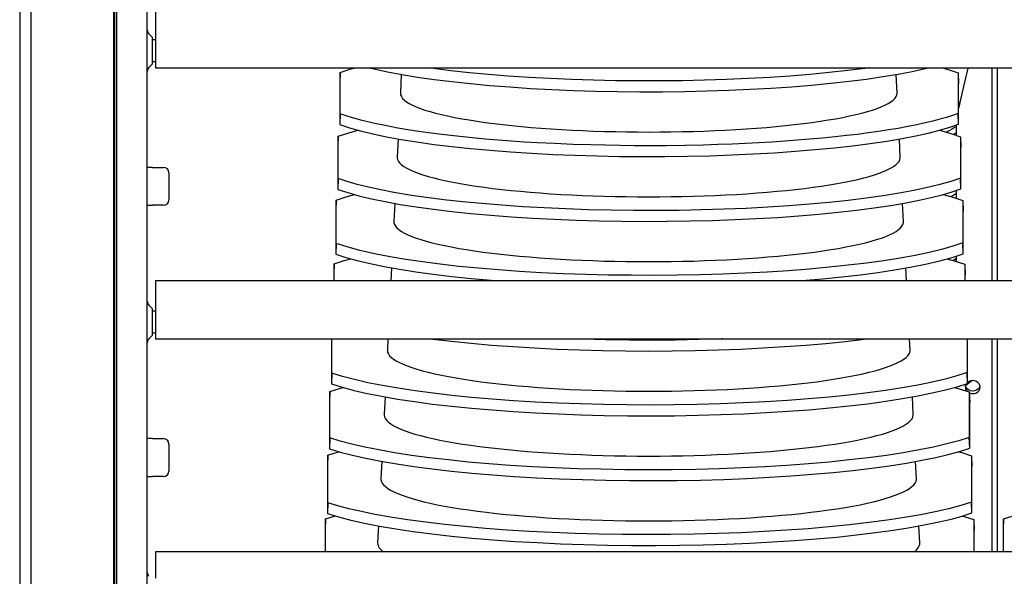
# Model space of a CAD drawing. Units: millimetres. Extents: x -5514 to 3808, y -8761 to -2229.
# Drawn here: x 224 to 405, y -6460 to -6358 of the extents above; entities that cross this region are included whole.
import ezdxf

# ---------------------------------------------------------------- set-up
doc = ezdxf.new("R2010")
doc.units = ezdxf.units.MM

msp = doc.modelspace()

# ---------------------------------------------------------------- linework, layer by layer
at = {"color": 7, "linetype": 'Continuous'}
for p, q in [((223.52283, -6136.91974), (223.52283, -6932.91974)), ((240.87146, -6740.91974), (240.87146, -6235.91974)), ((241.0451, -6740.91974), (241.0451, -6235.91974)), ((247.0451, -6740.91974), (247.0451, -6235.91974)), ((248.5451, -6355.81974), (248.5451, -6360.6708)), ((248.0451, -6361.00552), (247.338, -6360.29842)), ((248.5451, -6360.6708), (248.5451, -6366.54807)), ((248.0451, -6363.41974), (248.0451, -6361.00552)), ((248.5451, -6361.41974), (248.0451, -6361.41974)), ((248.0451, -6365.83395), (248.0451, -6363.41974)), ((247.338, -6366.54106), (248.0451, -6365.83395)), ((248.0451, -6365.41974), (248.5451, -6365.41974)), ((248.5451, -6366.54807), (1318.5451, -6366.54807)), ((282.65186, -6367.44254), (282.58735, -6369.40176)), ((282.65186, -6375.03972), (282.65186, -6367.44254)), ((293.90101, -6367.79119), (293.72939, -6371.18445)), ((385.31627, -6371.18445), (385.14487, -6367.7954)), ((396.60885, -6367.50797), (396.67695, -6369.46827)), ((396.60885, -6367.50797), (396.60885, -6374.97429)), ((402.77283, -6366.54807), (402.77283, -6405.81974)), ((403.77283, -6366.54807), (403.77283, -6405.81974)), ((282.58735, -6369.40176), (282.58735, -6377.03125)), ((396.67695, -6376.96474), (396.67695, -6369.46827)), ((282.65186, -6375.03972), (282.58735, -6377.03125)), ((396.67695, -6376.96474), (396.60885, -6374.97429)), ((396.27283, -6379.01654), (396.27283, -6377.10361)), ((282.26477, -6379.19783), (282.20025, -6381.15704)), ((282.26477, -6386.98895), (282.26477, -6379.19783)), ((293.3, -6379.67452), (293.12999, -6383.03597)), ((385.91567, -6383.03597), (385.74604, -6379.68209)), ((397.01746, -6379.26979), (397.08556, -6381.2301)), ((397.01746, -6379.26979), (397.01746, -6386.91699)), ((282.20025, -6381.15704), (282.20025, -6388.98049)), ((397.08556, -6388.90743), (397.08556, -6381.2301)), ((248.0451, -6384.91974), (247.0451, -6384.91974)), ((248.0451, -6384.91974), (250.0451, -6384.91974)), ((251.0451, -6385.91974), (251.0451, -6390.91974)), ((282.26477, -6386.98895), (282.20025, -6388.98049)), ((397.08556, -6388.90743), (397.01746, -6386.91699)), ((396.27283, -6390.65157), (396.27283, -6389.18328)), ((281.87767, -6390.95311), (281.81315, -6392.91232)), ((281.87767, -6398.93819), (281.87767, -6390.95311)), ((292.69889, -6391.55978), (292.53059, -6394.88749)), ((386.51507, -6394.88749), (386.34723, -6391.56899)), ((397.42606, -6391.03162), (397.49416, -6392.99192)), ((397.42606, -6391.03162), (397.42606, -6398.85968)), ((247.0451, -6391.91974), (248.0451, -6391.91974)), ((250.0451, -6391.91974), (248.0451, -6391.91974)), ((281.81315, -6392.91232), (281.81315, -6400.92973)), ((397.49416, -6400.85013), (397.49416, -6392.99192)), ((397.49416, -6400.85013), (397.42606, -6398.85968)), ((281.87767, -6398.93819), (281.81315, -6400.92973)), ((396.27283, -6402.28435), (396.27283, -6401.25188)), ((281.49057, -6402.70839), (281.42606, -6404.66761)), ((281.49057, -6405.81974), (281.49057, -6402.70839)), ((292.09769, -6403.44688), (291.97769, -6405.81974)), ((387.06798, -6405.81974), (386.94844, -6403.45613)), ((397.83466, -6402.79344), (397.90276, -6404.75375)), ((397.83466, -6402.79344), (397.83466, -6405.81974)), ((248.5451, -6405.81974), (248.5451, -6410.6708)), ((1318.5451, -6405.81974), (248.5451, -6405.81974)), ((281.42606, -6404.66761), (281.42606, -6405.81974)), ((397.90276, -6405.81974), (397.90276, -6404.75375)), ((248.0451, -6411.00552), (247.338, -6410.29842)), ((248.0451, -6413.41974), (248.0451, -6411.00552)), ((248.5451, -6411.41974), (248.0451, -6411.41974)), ((248.5451, -6410.6708), (248.5451, -6416.54807)), ((248.0451, -6415.83395), (248.0451, -6413.41974)), ((247.338, -6416.54106), (248.0451, -6415.83395)), ((248.0451, -6415.41974), (248.5451, -6415.41974)), ((248.5451, -6416.54807), (1318.5451, -6416.54807)), ((281.03896, -6416.54807), (281.03896, -6424.8282)), ((281.10348, -6422.83666), (281.10348, -6416.54807)), ((291.43509, -6416.54807), (291.33179, -6418.59052)), ((387.71387, -6418.59052), (387.61057, -6416.54807)), ((398.24326, -6416.54807), (398.24326, -6422.74507)), ((398.31136, -6424.73552), (398.31136, -6416.54807)), ((402.77283, -6416.54807), (402.77283, -6455.81974)), ((403.77283, -6416.54807), (403.77283, -6455.81974)), ((281.10348, -6422.83666), (281.03896, -6424.8282)), ((398.31136, -6424.73552), (398.24326, -6422.74507)), ((396.27283, -6425.58201), (396.27283, -6425.38515)), ((280.71638, -6426.21896), (280.65186, -6428.17818)), ((280.71638, -6434.7859), (280.71638, -6426.21896)), ((290.89503, -6427.22632), (290.73239, -6430.44204)), ((388.31327, -6430.44204), (388.15088, -6427.2312)), ((398.65186, -6426.3171), (398.71996, -6428.2774)), ((398.65186, -6426.3171), (398.65186, -6434.68776)), ((280.65186, -6428.17818), (280.65186, -6436.77743)), ((398.71996, -6436.67821), (398.71996, -6428.2774)), ((248.0451, -6434.91974), (247.0451, -6434.91974)), ((248.0451, -6434.91974), (250.0451, -6434.91974)), ((280.71638, -6434.7859), (280.65186, -6436.77743)), ((398.71996, -6436.67821), (398.65186, -6434.68776)), ((251.0451, -6435.91974), (251.0451, -6440.91974)), ((280.32928, -6437.97425), (280.26477, -6439.93346)), ((280.32928, -6446.73513), (280.32928, -6437.97425)), ((399.06047, -6438.07892), (399.12857, -6440.03923)), ((399.06047, -6438.07892), (399.06047, -6446.63045)), ((280.26477, -6439.93346), (280.26477, -6448.72667)), ((290.29357, -6439.11851), (290.13299, -6442.29356)), ((388.91267, -6442.29356), (388.75213, -6439.11918)), ((399.12857, -6448.6209), (399.12857, -6440.03923)), ((247.0451, -6441.91974), (248.0451, -6441.91974)), ((250.0451, -6441.91974), (248.0451, -6441.91974)), ((280.32928, -6446.73513), (280.26477, -6448.72667)), ((399.12857, -6448.6209), (399.06047, -6446.63045)), ((279.94219, -6449.72953), (279.87767, -6451.68874)), ((279.94219, -6449.72953), (281.76416, -6449.18252)), ((279.94219, -6455.81974), (279.94219, -6449.72953)), ((404.94219, -6449.72953), (404.87767, -6451.68874)), ((404.94219, -6449.72953), (406.76416, -6449.18252)), ((404.94219, -6455.81974), (404.94219, -6449.72953)), ((289.6923, -6451.007), (289.53359, -6454.14508)), ((389.51207, -6454.14508), (389.35339, -6451.00748)), ((399.46907, -6449.84075), (399.53717, -6451.80106)), ((399.46907, -6449.84075), (399.46907, -6455.81974)), ((279.87767, -6451.68874), (279.87767, -6455.81974)), ((399.53717, -6455.81974), (399.53717, -6451.80106)), ((404.87767, -6451.68874), (404.87767, -6455.81974)), ((248.5451, -6455.81974), (248.5451, -6460.6708)), ((1318.5451, -6455.81974), (248.5451, -6455.81974))]:
    msp.add_line(p, q, dxfattribs=at)
for p, q in [((225.57839, -6136.91974), (225.57839, -6932.91974)), ((241.46733, -6932.92074), (241.46728, -6136.91974))]:
    msp.add_line(p, q)
at = {"color": 7, "linetype": 'Continuous', "flags": 128}
for points in [[(282.65186, -6367.44254), (284.41184, -6366.8506), (285.47549, -6366.54807)], [(287.91832, -6366.54807), (288.90262, -6366.79152), (291.35213, -6367.31623), (294.01356, -6367.81216), (296.88639, -6368.27844), (299.9648, -6368.71475), (303.22671, -6369.11831), (306.65005, -6369.48637), (310.21273, -6369.81617), (313.90296, -6370.10621), (317.72328, -6370.35738), (321.64704, -6370.56823), (325.64757, -6370.73732), (329.69823, -6370.86318), (333.78438, -6370.94506), (337.91064, -6370.98366), (342.04896, -6370.97903), (346.17127, -6370.9312), (350.24952, -6370.84019), (354.27437, -6370.70582), (358.24555, -6370.52865), (362.1368, -6370.31017), (365.92189, -6370.05187), (369.57457, -6369.75524), (373.09219, -6369.41994), (376.46872, -6369.04703), (379.68263, -6368.63929), (382.71238, -6368.19948), (385.53643, -6367.73036), (388.12714, -6367.23675), (390.50977, -6366.71552), (391.17327, -6366.54807)], [(380.32773, -6366.54807), (379.41857, -6366.67895), (376.18213, -6367.08581), (372.78277, -6367.45743), (369.24241, -6367.79101), (365.57264, -6368.08507), (361.77107, -6368.34048), (357.86423, -6368.55576), (353.87866, -6368.72944), (349.8409, -6368.86003), (345.76545, -6368.94675), (341.6478, -6368.99031), (337.51597, -6368.99073), (333.39797, -6368.94799), (329.3218, -6368.8621), (325.29682, -6368.73285), (321.32329, -6368.5608), (317.4275, -6368.34741), (313.63572, -6368.09414), (309.97425, -6367.80244), (306.44578, -6367.47196), (303.05629, -6367.10378), (299.82744, -6366.70062), (298.76002, -6366.54807)], [(393.62023, -6366.54807), (394.96098, -6366.94052), (396.60885, -6367.50797)], [(398.38112, -6366.54807), (398.36061, -6366.63494), (397.81656, -6368.96028), (397.32674, -6371.08802), (396.90938, -6372.95173), (396.70556, -6373.89557), (396.67695, -6374.03388)], [(293.72939, -6371.18445), (293.72796, -6371.24113), (293.77407, -6371.56254), (293.91232, -6371.8833), (294.14242, -6372.20276), (294.4639, -6372.52029), (294.87613, -6372.83525), (295.37828, -6373.14699), (295.96932, -6373.45489), (296.64808, -6373.75834), (297.41318, -6374.05672), (298.26308, -6374.34943), (299.19607, -6374.63587), (300.21028, -6374.91549), (301.30366, -6375.1877), (302.474, -6375.45196), (303.71896, -6375.70774), (305.03602, -6375.95453), (306.42253, -6376.19183), (307.87571, -6376.41916), (309.39261, -6376.63605), (310.9702, -6376.84209), (312.60528, -6377.03684), (314.29458, -6377.21992), (316.03468, -6377.39097), (317.82208, -6377.54962), (319.65318, -6377.69558), (321.5243, -6377.82853), (323.43167, -6377.94822), (325.37144, -6378.0544), (327.33971, -6378.14686), (329.33251, -6378.22541), (331.34584, -6378.2899), (333.37564, -6378.34019), (335.41781, -6378.37619), (337.46825, -6378.39781), (339.52283, -6378.40502)], [(339.52283, -6378.40502), (341.57741, -6378.39781), (343.62785, -6378.37619), (345.67003, -6378.34019), (347.69982, -6378.2899), (349.71315, -6378.22541), (351.70595, -6378.14686), (353.67423, -6378.0544), (355.614, -6377.94822), (357.52136, -6377.82853), (359.39248, -6377.69558), (361.22359, -6377.54962), (363.01099, -6377.39097), (364.75109, -6377.21992), (366.44038, -6377.03684), (368.07547, -6376.84209), (369.65305, -6376.63605), (371.16996, -6376.41916), (372.62313, -6376.19183), (374.00964, -6375.95453), (375.3267, -6375.70774), (376.57166, -6375.45196), (377.74201, -6375.1877), (378.83538, -6374.91549), (379.84959, -6374.63587), (380.78258, -6374.34943), (381.63249, -6374.05672), (382.39759, -6373.75834), (383.07634, -6373.45489), (383.66739, -6373.14699), (384.16953, -6372.83525), (384.58176, -6372.52029), (384.90325, -6372.20276), (385.13335, -6371.8833), (385.27159, -6371.56254), (385.3177, -6371.24113), (385.31627, -6371.18445)], [(396.67695, -6373.86276), (396.88551, -6373.0208), (396.94915, -6372.77415)], [(396.60885, -6374.97429), (395.57452, -6375.34205), (394.44391, -6375.70281), (393.21886, -6376.05594), (391.90151, -6376.40084), (390.49399, -6376.73692), (388.99878, -6377.06359), (387.30116, -6377.40273), (385.50896, -6377.72974), (383.75503, -6378.02325), (381.92485, -6378.30513), (380.00794, -6378.57673), (378.02018, -6378.83556), (375.99385, -6379.07786), (373.9054, -6379.30688), (371.58391, -6379.53886), (369.19867, -6379.75444), (366.92715, -6379.93981), (364.60845, -6380.11028), (362.22989, -6380.26658), (359.81167, -6380.4072), (357.39217, -6380.53025), (354.9423, -6380.6376), (352.26681, -6380.73568), (349.56605, -6380.81501), (346.1792, -6380.88725), (342.76935, -6380.93008), (339.3522, -6380.9433), (336.81513, -6380.93389), (334.28269, -6380.90816), (331.55806, -6380.86208), (328.8492, -6380.79711), (325.5038, -6380.68985), (322.1989, -6380.55371), (318.94964, -6380.38933), (316.57773, -6380.2492), (314.2446, -6380.09395), (311.77382, -6379.90966), (309.35764, -6379.70844), (306.42416, -6379.4339), (303.58992, -6379.1342), (300.86784, -6378.81074), (298.92317, -6378.5556), (297.04698, -6378.28822), (295.10239, -6377.98637), (293.24498, -6377.67136), (290.89442, -6377.22856), (288.71208, -6376.7639), (286.70889, -6376.2799), (284.89579, -6375.77906), (283.72406, -6375.41308), (282.65186, -6375.03972)], [(282.58735, -6377.03125), (284.35443, -6377.62385), (286.37985, -6378.19841), (288.6484, -6378.75118), (291.14488, -6379.27841), (293.8541, -6379.77636), (296.77551, -6380.24414), (299.90322, -6380.68143), (303.21482, -6381.08545), (306.68789, -6381.45345), (310.3, -6381.78265), (314.03885, -6382.07154), (317.90735, -6382.32104), (321.87852, -6382.52971), (325.92538, -6382.69613), (330.02095, -6382.81884), (334.15007, -6382.89709), (338.31777, -6382.93161), (342.49574, -6382.92246), (346.65563, -6382.86971), (350.76914, -6382.77342), (354.82676, -6382.63341), (358.8283, -6382.45025), (362.74734, -6382.22547), (366.55744, -6381.96061), (370.23219, -6381.65719), (373.76918, -6381.31485), (377.16208, -6380.9347), (380.38926, -6380.51956), (383.42912, -6380.07223), (386.26004, -6379.59554), (388.75901, -6379.11411), (391.06283, -6378.60709), (393.15884, -6378.0777), (395.03443, -6377.52917), (396.67695, -6376.96474)], [(282.26477, -6379.19783), (284.06745, -6378.60198), (285.94726, -6378.07569)], [(393.14851, -6378.0803), (393.56794, -6378.1863), (395.40231, -6378.72048), (397.01746, -6379.26979)], [(293.12999, -6383.03597), (293.13142, -6383.17424), (293.2005, -6383.49745), (293.36154, -6383.81985), (293.61424, -6384.14081), (293.95808, -6384.45969), (294.39238, -6384.77586), (294.91629, -6385.08869), (295.52876, -6385.39756), (296.22858, -6385.70185), (297.01435, -6386.00096), (297.88452, -6386.2943), (298.83736, -6386.58129), (299.87098, -6386.86135), (300.98332, -6387.13393), (302.17218, -6387.39849), (303.43519, -6387.6545), (304.76986, -6387.90145), (306.17352, -6388.13886), (307.64339, -6388.36625), (309.17656, -6388.58318), (310.76998, -6388.7892), (312.42048, -6388.98392), (314.12479, -6389.16693), (315.87953, -6389.3379), (317.68121, -6389.49646), (319.52625, -6389.64231), (321.411, -6389.77516), (323.3317, -6389.89474), (325.28455, -6390.00082), (327.26567, -6390.09318), (329.27113, -6390.17165), (331.29694, -6390.23607), (333.33908, -6390.2863), (335.3935, -6390.32225), (337.45611, -6390.34385), (339.52283, -6390.35105)], [(339.52283, -6390.35105), (341.58955, -6390.34385), (343.65217, -6390.32225), (345.70659, -6390.2863), (347.74873, -6390.23607), (349.77453, -6390.17165), (351.77999, -6390.09318), (353.76111, -6390.00082), (355.71396, -6389.89474), (357.63467, -6389.77516), (359.51941, -6389.64231), (361.36445, -6389.49646), (363.16613, -6389.3379), (364.92087, -6389.16693), (366.62518, -6388.98392), (368.27569, -6388.7892), (369.86911, -6388.58318), (371.40227, -6388.36625), (372.87215, -6388.13886), (374.27581, -6387.90145), (375.61047, -6387.6545), (376.87349, -6387.39849), (378.06234, -6387.13393), (379.17468, -6386.86135), (380.2083, -6386.58129), (381.16114, -6386.2943), (382.03131, -6386.00096), (382.81708, -6385.70185), (383.5169, -6385.39756), (384.12937, -6385.08869), (384.65328, -6384.77586), (385.08759, -6384.45969), (385.43143, -6384.14081), (385.68412, -6383.81985), (385.84517, -6383.49745), (385.91424, -6383.17424), (385.91567, -6383.03597)], [(397.01746, -6386.91699), (395.24538, -6387.51507), (393.21259, -6388.09506), (390.93434, -6388.65319), (388.42591, -6389.18567), (385.70256, -6389.6887), (382.76481, -6390.16139), (379.6186, -6390.60343), (376.28648, -6391.012), (372.79101, -6391.38432), (369.15475, -6391.71757), (365.39026, -6392.01022), (361.49444, -6392.26321), (357.49449, -6392.47508), (353.41757, -6392.64438), (349.29086, -6392.76965), (345.12982, -6392.85009), (340.9292, -6392.88647), (336.71756, -6392.87884), (332.52345, -6392.82725), (328.37544, -6392.73175), (324.28308, -6392.59216), (320.24658, -6392.40905), (316.2926, -6392.18396), (312.44779, -6391.91843), (308.73881, -6391.61399), (305.16787, -6391.27024), (301.74159, -6390.88832), (298.4818, -6390.47107), (295.41032, -6390.0213), (292.54899, -6389.54185), (290.10189, -6389.07383), (287.83825, -6388.5816), (285.76974, -6388.06809), (283.90803, -6387.53623), (282.26477, -6386.98895)], [(282.20025, -6388.98049), (284.01006, -6389.57698), (286.07994, -6390.15498), (288.39438, -6390.71073), (290.93787, -6391.24045), (293.6949, -6391.74038), (296.66489, -6392.20962), (299.84188, -6392.64785), (303.20312, -6393.0523), (306.72585, -6393.4202), (310.3873, -6393.74878), (314.17479, -6394.0365), (318.09148, -6394.28431), (322.11007, -6394.49079), (326.20326, -6394.65452), (330.34374, -6394.77408), (334.51595, -6394.84869), (338.72523, -6394.87912), (342.94297, -6394.86545), (347.14058, -6394.80778), (351.28947, -6394.70619), (355.38004, -6394.56053), (359.41212, -6394.37136), (363.35911, -6394.14026), (367.19439, -6393.86882), (370.89137, -6393.5586), (374.44783, -6393.20921), (377.85718, -6392.82179), (381.09771, -6392.39922), (384.14774, -6391.94435), (386.98556, -6391.46006), (389.39344, -6390.99108), (391.61867, -6390.49844), (393.64996, -6389.98502), (395.47603, -6389.45372), (397.08556, -6388.90743)], [(281.87767, -6390.95311), (283.72314, -6390.3534), (285.26668, -6389.92788)], [(393.82912, -6389.9329), (395.41788, -6390.36982), (397.42606, -6391.03162)], [(292.53059, -6394.88749), (292.54062, -6395.10828), (292.63259, -6395.43322), (292.81635, -6395.7572), (293.09154, -6396.0796), (293.45762, -6396.39978), (293.91388, -6396.71711), (294.45942, -6397.03097), (295.09317, -6397.34075), (295.81389, -6397.64584), (296.62018, -6397.94565), (297.51045, -6398.23958), (298.48296, -6398.52707), (299.53581, -6398.80754), (300.66694, -6399.08046), (301.87413, -6399.34528), (303.15501, -6399.60149), (304.50709, -6399.84858), (305.92772, -6400.08608), (307.41411, -6400.31351), (308.96335, -6400.53044), (310.57241, -6400.73643), (312.23815, -6400.93109), (313.9573, -6401.11403), (315.72649, -6401.2849), (317.54226, -6401.44336), (319.40107, -6401.58909), (321.29926, -6401.72183), (323.23312, -6401.84129), (325.19888, -6401.94726), (327.19267, -6402.03953), (329.2106, -6402.1179), (331.24872, -6402.18224), (333.30303, -6402.23241), (335.36952, -6402.26832), (337.44414, -6402.28989), (339.52283, -6402.29708)], [(339.52283, -6402.29708), (341.60152, -6402.28989), (343.67614, -6402.26832), (345.74263, -6402.23241), (347.79694, -6402.18224), (349.83506, -6402.1179), (351.85299, -6402.03953), (353.84679, -6401.94726), (355.81254, -6401.84129), (357.74641, -6401.72183), (359.6446, -6401.58909), (361.5034, -6401.44336), (363.31918, -6401.2849), (365.08837, -6401.11403), (366.80752, -6400.93109), (368.47325, -6400.73643), (370.08232, -6400.53044), (371.63156, -6400.31351), (373.11795, -6400.08608), (374.53857, -6399.84858), (375.89065, -6399.60149), (377.17154, -6399.34528), (378.37872, -6399.08046), (379.50985, -6398.80754), (380.5627, -6398.52707), (381.53521, -6398.23958), (382.42548, -6397.94565), (383.23177, -6397.64584), (383.95249, -6397.34075), (384.58625, -6397.03097), (385.13178, -6396.71711), (385.58804, -6396.39978), (385.95412, -6396.0796), (386.22931, -6395.7572), (386.41307, -6395.43322), (386.50504, -6395.10828), (386.51507, -6394.88749)], [(397.42606, -6398.85968), (395.614, -6399.46187), (393.53939, -6400.04555), (391.2178, -6400.60692), (388.66478, -6401.14218), (385.89589, -6401.6475), (382.9117, -6402.122), (379.71821, -6402.56534), (376.3383, -6402.97473), (372.79485, -6403.34735), (369.11075, -6403.6804), (365.29881, -6403.97233), (361.35581, -6404.2241), (357.30925, -6404.43425), (353.18661, -6404.60134), (349.0154, -6404.72394), (344.8113, -6404.80124), (340.56894, -6404.83403), (336.31715, -6404.82236), (332.08474, -6404.76633), (327.90054, -6404.66602), (323.77416, -6404.52125), (319.70584, -6404.33259), (315.72243, -6404.10163), (311.85079, -6403.82994), (308.11776, -6403.5191), (304.52537, -6403.16868), (301.08049, -6402.77986), (297.80506, -6402.35552), (294.72099, -6401.89853), (291.85023, -6401.41176), (288.92922, -6400.83915), (286.27989, -6400.23261), (283.9226, -6399.59725), (281.87767, -6398.93819)], [(281.49057, -6402.70839), (283.37888, -6402.10486), (284.57494, -6401.78008)], [(281.81315, -6400.92973), (283.66576, -6401.53007), (285.78015, -6402.11149), (288.14052, -6402.67017), (290.73105, -6403.20235), (293.5359, -6403.70422), (296.55446, -6404.17488), (299.7807, -6404.61402), (303.19153, -6405.01886), (306.76384, -6405.38663), (310.47454, -6405.71455), (311.88279, -6405.81974)], [(367.2327, -6405.81974), (367.83273, -6405.77652), (371.55209, -6405.45948), (375.12813, -6405.103), (378.55402, -6404.7083), (381.80798, -6404.27827), (384.86823, -6403.81584), (387.71299, -6403.32392), (390.58348, -6402.75009), (393.18363, -6402.14316), (395.49374, -6401.50816), (397.49416, -6400.85013)], [(394.50688, -6401.77942), (395.87381, -6402.15429), (397.83466, -6402.79344)], [(299.48247, -6416.54807), (299.71961, -6416.57992), (303.17995, -6416.98512), (306.80175, -6417.35273), (310.56159, -6417.67996), (314.44643, -6417.96531), (318.45954, -6418.2097), (322.57299, -6418.41176), (326.75881, -6418.57008), (330.98907, -6418.68329), (335.24792, -6418.75063), (339.54078, -6418.77286), (343.8385, -6418.75012), (348.11196, -6418.68258), (352.33201, -6418.57039), (356.48908, -6418.41339), (360.58283, -6418.21217), (364.58628, -6417.96839), (368.47245, -6417.68373), (372.21436, -6417.35983), (375.81007, -6416.99627), (379.25259, -6416.59425), (379.59751, -6416.54807)], [(353.20599, -6416.54807), (352.9555, -6416.55798), (348.73977, -6416.67789), (344.49243, -6416.75206), (340.20814, -6416.78124), (335.916, -6416.76554), (331.6451, -6416.70507), (327.42455, -6416.59994), (325.98534, -6416.54807)], [(291.33179, -6418.59052), (291.33028, -6418.65017), (291.37615, -6418.97901), (291.51367, -6419.30723), (291.74258, -6419.6342), (292.06244, -6419.9593), (292.47264, -6420.2819), (292.9724, -6420.6014), (293.56078, -6420.91718), (294.23665, -6421.22865), (294.99872, -6421.53521), (295.84555, -6421.83628), (296.77552, -6422.13128), (297.78686, -6422.41966), (298.87765, -6422.70086), (300.04581, -6422.97435), (301.28911, -6423.23961), (302.6052, -6423.49613), (303.99156, -6423.74343), (305.44555, -6423.98103), (306.96442, -6424.20848), (308.54526, -6424.42536), (310.18507, -6424.63124), (311.88072, -6424.82574), (313.62899, -6425.00848), (315.42656, -6425.17911), (317.26999, -6425.33732), (319.15578, -6425.4828), (321.08034, -6425.61527), (323.04001, -6425.73449), (325.03105, -6425.84022), (327.04968, -6425.93226), (329.09206, -6426.01044), (331.15428, -6426.07461), (333.23244, -6426.12465), (335.32257, -6426.16046), (337.4207, -6426.18197), (339.52283, -6426.18914)], [(339.52283, -6426.18914), (341.62496, -6426.18197), (343.72309, -6426.16046), (345.81322, -6426.12465), (347.89138, -6426.07461), (349.95361, -6426.01044), (351.99598, -6425.93226), (354.01461, -6425.84022), (356.00565, -6425.73449), (357.96532, -6425.61527), (359.88988, -6425.4828), (361.77567, -6425.33732), (363.61911, -6425.17911), (365.41667, -6425.00848), (367.16494, -6424.82574), (368.8606, -6424.63124), (370.5004, -6424.42536), (372.08125, -6424.20848), (373.60011, -6423.98103), (375.05411, -6423.74343), (376.44047, -6423.49613), (377.75655, -6423.23961), (378.99986, -6422.97435), (380.16801, -6422.70086), (381.2588, -6422.41966), (382.27014, -6422.13128), (383.20011, -6421.83628), (384.04694, -6421.53521), (384.80901, -6421.22865), (385.48488, -6420.91718), (386.07326, -6420.6014), (386.57302, -6420.2819), (386.98323, -6419.9593), (387.30309, -6419.6342), (387.53199, -6419.30723), (387.66951, -6418.97901), (387.71538, -6418.65017), (387.71387, -6418.59052)], [(398.24326, -6422.74507), (396.35105, -6423.35538), (394.19266, -6423.94634), (391.78425, -6424.51411), (389.14196, -6425.05483), (386.28195, -6425.56465), (383.2049, -6426.04266), (379.91693, -6426.48853), (376.44157, -6426.89945), (372.80236, -6427.2726), (369.02283, -6427.60518), (365.11586, -6427.89564), (361.07836, -6428.14492), (356.93848, -6428.35161), (352.72432, -6428.51428), (348.46403, -6428.63151), (344.17326, -6428.70254), (339.84685, -6428.72812), (335.51417, -6428.70839), (331.2046, -6428.64348), (326.9475, -6428.53352), (322.75232, -6428.37835), (318.61964, -6428.17856), (314.57668, -6427.9358), (310.6507, -6427.65174), (306.86894, -6427.32803), (303.23325, -6426.96421), (299.75081, -6426.56152), (296.44377, -6426.12293), (293.33427, -6425.65141), (290.44445, -6425.14993), (287.74116, -6424.61079), (285.27254, -6424.04285), (283.05462, -6423.45013), (281.10348, -6422.83666)], [(400.62283, -6425.42401), (400.57683, -6425.11224), (400.44197, -6424.82172), (400.22743, -6424.57225), (399.94783, -6424.38082), (399.62224, -6424.26048), (399.27283, -6424.21943), (398.92343, -6424.26048), (398.59783, -6424.38082), (398.31824, -6424.57225), (398.31136, -6424.57842)], [(280.71638, -6426.21896), (282.69051, -6425.60788), (283.15841, -6425.48449)], [(281.03896, -6424.8282), (282.97731, -6425.43616), (285.18087, -6426.02428), (287.6332, -6426.58874), (290.31784, -6427.1257), (293.21835, -6427.63133), (296.33396, -6428.10473), (299.65855, -6428.54557), (303.16832, -6428.95109), (306.83952, -6429.3185), (310.64838, -6429.64503), (314.58192, -6429.92916), (318.64327, -6430.17182), (322.80415, -6430.37165), (327.03629, -6430.52726), (331.31141, -6430.63729), (335.61383, -6430.70099), (339.94871, -6430.71911), (344.28666, -6430.69183), (348.59827, -6430.61935), (352.85414, -6430.50185), (357.04477, -6430.33916), (361.16966, -6430.13189), (365.20164, -6429.88175), (369.11354, -6429.59045), (372.87818, -6429.25968), (376.49366, -6428.889), (379.95289, -6428.47965), (383.23391, -6428.03465), (386.31475, -6427.55702), (389.17344, -6427.04975), (391.82363, -6426.50927), (394.24033, -6425.94075), (396.40807, -6425.34818), (398.31136, -6424.73552)], [(395.91235, -6425.48369), (396.7912, -6425.72339), (398.65186, -6426.3171)], [(398.13766, -6424.77205), (398.1037, -6424.82172), (397.96883, -6425.11224), (397.92283, -6425.42401), (397.96883, -6425.73577), (398.1037, -6426.0263), (398.24918, -6426.20933)], [(400.59891, -6425.19826), (400.57683, -6425.28429), (400.44197, -6425.57481), (400.22743, -6425.82428), (399.94783, -6426.01571), (399.62224, -6426.13605), (399.27283, -6426.17709), (398.92343, -6426.13605), (398.59783, -6426.01571), (398.31824, -6425.82428), (398.1037, -6425.57481), (397.96883, -6425.28429), (397.94686, -6425.1988)], [(398.65809, -6426.49645), (398.92343, -6426.58754), (399.27283, -6426.62858), (399.62224, -6426.58754), (399.94783, -6426.4672), (400.22743, -6426.27577), (400.44197, -6426.0263), (400.57683, -6425.73577), (400.62283, -6425.42401)], [(290.73239, -6430.44204), (290.73373, -6430.58511), (290.80242, -6430.91566), (290.96258, -6431.24543), (291.21391, -6431.5738), (291.55594, -6431.90016), (291.98801, -6432.2239), (292.50933, -6432.5444), (293.11891, -6432.86108), (293.81561, -6433.17332), (294.59812, -6433.48055), (295.46497, -6433.78219), (296.41454, -6434.07767), (297.44504, -6434.36644), (298.55453, -6434.64796), (299.74094, -6434.92169), (301.00203, -6435.18712), (302.33545, -6435.44376), (303.73867, -6435.69113), (305.20908, -6435.92875), (306.74391, -6436.15618), (308.34028, -6436.37301), (309.99519, -6436.5788), (311.70554, -6436.7732), (313.46811, -6436.95582), (315.27959, -6437.12632), (317.13659, -6437.28439), (319.03562, -6437.42972), (320.97311, -6437.56205), (322.94542, -6437.68113), (324.94886, -6437.78673), (326.97965, -6437.87865), (329.034, -6437.95673), (331.10804, -6438.02081), (333.19787, -6438.07077), (335.29959, -6438.10653), (337.40922, -6438.12801), (339.52283, -6438.13517)], [(339.52283, -6438.13517), (341.63644, -6438.12801), (343.74608, -6438.10653), (345.84779, -6438.07077), (347.93762, -6438.02081), (350.01166, -6437.95673), (352.06601, -6437.87865), (354.09681, -6437.78673), (356.10024, -6437.68113), (358.07256, -6437.56205), (360.01005, -6437.42972), (361.90907, -6437.28439), (363.76607, -6437.12632), (365.57756, -6436.95582), (367.34013, -6436.7732), (369.05047, -6436.5788), (370.70538, -6436.37301), (372.30175, -6436.15618), (373.83658, -6435.92875), (375.30699, -6435.69113), (376.71022, -6435.44376), (378.04363, -6435.18712), (379.30472, -6434.92169), (380.49113, -6434.64796), (381.60063, -6434.36644), (382.63112, -6434.07767), (383.58069, -6433.78219), (384.44754, -6433.48055), (385.23005, -6433.17332), (385.92675, -6432.86108), (386.53633, -6432.5444), (387.05765, -6432.2239), (387.48973, -6431.90016), (387.83175, -6431.5738), (388.08308, -6431.24543), (388.24324, -6430.91566), (388.31194, -6430.58511), (388.31327, -6430.44204)], [(398.65186, -6434.68776), (396.7195, -6435.30209), (394.51916, -6435.89665), (392.06729, -6436.46757), (389.38034, -6437.01097), (386.47476, -6437.523), (383.35131, -6438.00271), (380.01616, -6438.44979), (376.49316, -6438.86144), (372.80618, -6439.23482), (368.97908, -6439.56712), (365.02451, -6439.85683), (360.93971, -6440.10486), (356.75311, -6440.30981), (352.49315, -6440.47026), (348.18828, -6440.58481), (343.85387, -6440.6527), (339.48513, -6440.67468), (335.11171, -6440.65091), (330.76326, -6440.58155), (326.4694, -6440.46677), (322.23945, -6440.30638), (318.0742, -6440.101), (314.0011, -6439.85233), (310.0476, -6439.56205), (306.24115, -6439.23187), (302.58362, -6438.86133), (299.08223, -6438.45167), (295.75924, -6438.00591), (292.63691, -6437.52708), (289.73749, -6437.0182), (287.14227, -6436.49622), (284.76423, -6435.94781), (282.61754, -6435.37652), (280.71638, -6434.7859)], [(280.65186, -6436.77743), (282.63315, -6437.38914), (284.88134, -6437.98057), (287.37968, -6438.54785), (290.11138, -6439.08715), (293.05969, -6439.59461), (296.22378, -6440.06932), (299.59743, -6440.51096), (303.15656, -6440.91677), (306.87705, -6441.28396), (310.73479, -6441.60974), (314.71707, -6441.89265), (318.82666, -6442.13358), (323.03497, -6442.33116), (327.31342, -6442.48406), (331.63342, -6442.59089), (335.97957, -6442.65095), (340.35665, -6442.66496), (344.73499, -6442.63314), (349.08492, -6442.55571), (353.37677, -6442.43289), (357.60119, -6442.26451), (361.75745, -6442.05118), (365.81817, -6441.79466), (369.75599, -6441.4967), (373.54354, -6441.15903), (377.17888, -6440.78122), (380.6549, -6440.36452), (383.94954, -6439.912), (387.04073, -6439.42672), (389.90641, -6438.91175), (392.44755, -6438.38839), (394.77262, -6437.83935), (396.86797, -6437.26812), (398.71996, -6436.67821)], [(280.32928, -6437.97425), (282.34637, -6437.35944), (282.44983, -6437.33254)], [(396.61962, -6437.33583), (397.2526, -6437.508), (399.06047, -6438.07892)], [(290.13299, -6442.29356), (290.13434, -6442.43839), (290.20388, -6442.77299), (290.36601, -6443.10681), (290.62043, -6443.43922), (290.96665, -6443.76959), (291.40404, -6444.09731), (291.93176, -6444.42175), (292.54883, -6444.74231), (293.25409, -6445.05839), (294.04621, -6445.3694), (294.92371, -6445.67474), (295.88495, -6445.97385), (296.9281, -6446.26617), (298.05123, -6446.55114), (299.25221, -6446.82824), (300.5288, -6447.09694), (301.87859, -6447.35673), (303.29906, -6447.60713), (304.78753, -6447.84767), (306.34122, -6448.0779), (307.9572, -6448.29739), (309.63244, -6448.50571), (311.3638, -6448.70249), (313.14802, -6448.88736), (314.98176, -6449.05995), (316.86157, -6449.21996), (318.78393, -6449.36708), (320.74522, -6449.50104), (322.74176, -6449.62158), (324.76981, -6449.72848), (326.82556, -6449.82153), (328.90514, -6449.90056), (331.00466, -6449.96543), (333.12017, -6450.01601), (335.2477, -6450.05221), (337.38326, -6450.07395), (339.52283, -6450.0812)], [(339.52283, -6450.0812), (341.66241, -6450.07395), (343.79796, -6450.05221), (345.92549, -6450.01601), (348.041, -6449.96543), (350.14052, -6449.90056), (352.2201, -6449.82153), (354.27585, -6449.72848), (356.3039, -6449.62158), (358.30045, -6449.50104), (360.26174, -6449.36708), (362.18409, -6449.21996), (364.06391, -6449.05995), (365.89764, -6448.88736), (367.68187, -6448.70249), (369.41323, -6448.50571), (371.08847, -6448.29739), (372.70445, -6448.0779), (374.25813, -6447.84767), (375.74661, -6447.60713), (377.16707, -6447.35673), (378.51687, -6447.09694), (379.79345, -6446.82824), (380.99444, -6446.55114), (382.11756, -6446.26617), (383.16072, -6445.97385), (384.12195, -6445.67474), (384.99945, -6445.3694), (385.79157, -6445.05839), (386.49683, -6444.74231), (387.1139, -6444.42175), (387.64163, -6444.09731), (388.07901, -6443.76959), (388.42524, -6443.43922), (388.67965, -6443.10681), (388.84178, -6442.77299), (388.91132, -6442.43839), (388.91267, -6442.29356)], [(399.06047, -6446.63045), (397.08791, -6447.24877), (394.84558, -6447.84689), (392.35023, -6448.42093), (389.6186, -6448.96699), (386.66747, -6449.48118), (383.49765, -6449.96256), (380.11536, -6450.41084), (376.5448, -6450.82318), (372.81015, -6451.19676), (368.93557, -6451.52877), (364.93336, -6451.81772), (360.80121, -6452.0645), (356.56786, -6452.2677), (352.26207, -6452.42593), (347.91259, -6452.53779), (343.53432, -6452.60255), (339.12304, -6452.62093), (334.70867, -6452.59312), (330.32111, -6452.51931), (325.99029, -6452.3997), (321.7253, -6452.23409), (317.52722, -6452.02311), (313.42373, -6451.7685), (309.44247, -6451.47198), (305.6111, -6451.13531), (301.9316, -6450.75802), (298.41115, -6450.34137), (295.07213, -6449.88843), (291.9369, -6449.40227), (289.02785, -6448.88595), (286.54017, -6448.38141), (284.25287, -6447.85268), (282.17842, -6447.30288), (280.32928, -6446.73513)], [(280.26477, -6448.72667), (282.28902, -6449.34209), (284.58186, -6449.93678), (287.12621, -6450.50685), (289.90497, -6451.04845), (292.90105, -6451.55771), (296.11355, -6452.03369), (299.53621, -6452.47609), (303.14459, -6452.88215), (306.91425, -6453.24909), (310.82075, -6453.57411), (314.85177, -6453.85578), (319.00962, -6454.09496), (323.26537, -6454.2903), (327.59013, -6454.44046), (331.955, -6454.54411), (336.34505, -6454.60052), (340.76451, -6454.61042), (345.18343, -6454.57406), (349.57187, -6454.49168), (353.89987, -6454.36353), (358.15832, -6454.18944), (362.34616, -6453.97004), (366.43584, -6453.70713), (370.39979, -6453.40248), (374.21046, -6453.0579), (377.86573, -6452.67295), (381.35861, -6452.24887), (384.66693, -6451.78881), (387.76851, -6451.29586), (390.64118, -6450.77315), (393.074, -6450.26721), (395.30749, -6449.73782), (397.32967, -6449.18802), (399.12857, -6448.6209)], [(397.32985, -6449.18797), (397.71577, -6449.29266), (399.46907, -6449.84075)], [(289.53359, -6454.14508), (289.5436, -6454.37521), (289.63615, -6454.71142), (289.82108, -6455.0467), (290.09804, -6455.38043), (290.46653, -6455.71198), (290.60666, -6455.81974)], [(388.439, -6455.81974), (388.57913, -6455.71198), (388.94762, -6455.38043), (389.22459, -6455.0467), (389.40952, -6454.71142), (389.50207, -6454.37521), (389.51207, -6454.14508)]]:
    msp.add_lwpolyline(points, dxfattribs=at)
at = {"color": 7, "linetype": 'Continuous'}
for centre, radius, start, end in [((248.0451, -6359.59131), 1, 180, 225), ((248.0451, -6367.24816), 1, 135, 180), ((513.52283, -6574.91974), 229.70702, 120.6926641, 121.2092874), ((513.52283, -6574.91974), 228.72221, 120.8392114, 120.9817159), ((250.0451, -6385.91974), 1, 0, 90), ((513.52283, -6573.91974), 218.35, 122.4784197, 122.773842), ((250.0451, -6390.91974), 1, 270, 0), ((513.52283, -6573.91974), 208.35, 124.2465379, 124.4421273), ((248.0451, -6409.59131), 1, 180, 225), ((248.0451, -6417.24816), 1, 135, 180), ((513.52283, -6573.91974), 188.35, 127.3642888, 127.8519622), ((250.0451, -6435.91974), 1, 0, 90), ((250.0451, -6440.91974), 1, 270, 0), ((248.0451, -6459.59131), 1, 180, 225)]:
    msp.add_arc(centre, radius, start, end, dxfattribs=at)

doc.saveas('drawing.dxf')
